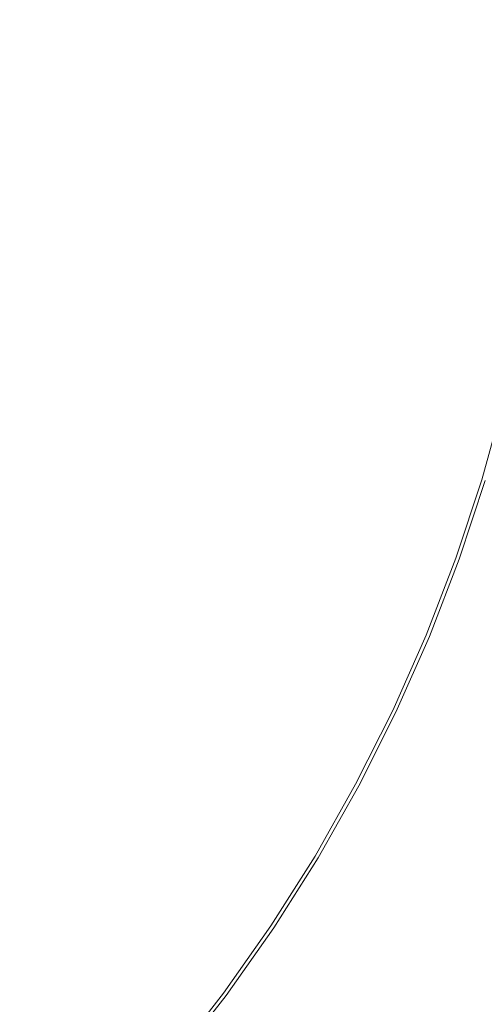
# Model space of a CAD drawing. Extents: x -233 to 176, y -124 to 36.
# Drawn here: x -188 to -183, y -12 to 0 of the extents above; entities that cross this region are included whole.
import ezdxf

# ---------------------------------------------------------------- set-up
doc = ezdxf.new("R2010")
doc.units = 0
doc.header["$LTSCALE"] = 500
doc.header["$MEASUREMENT"] = 0
doc.layers.add('CHROM', color=7, linetype='Continuous')

msp = doc.modelspace()

# ---------------------------------------------------------------- linework, layer by layer
at = {"layer": 'CHROM', "lineweight": 0}
for points, invisible_edges in [([(-194.534, 0, 26.997), (-187.562, 0, 26.997), (-187.562, -8.357, 26.997), (-194.534, -8.357, 26.997)], 15), ([(-194.534, 0, 41.997), (-194.534, -8.357, 41.997), (-187.562, -8.357, 41.997), (-187.562, 0, 41.997)], 15), ([(-185.848, -1.007, 0.303), (-190.258, -1.209, 0.303), (-192.459, 0, 0.303), (-186.752, 0, 0.303)], 15), ([(-190.997, -0.696, -5.821), (-191.622, 0, -5.821), (-188.367, 0, -5.821), (-188.141, -0.731, -5.821)], 15), ([(-190.58, -0.722, 49.179), (-187.654, -0.756, 49.179), (-187.888, 0, 49.179), (-191.228, 0, 49.179)], 15), ([(-190.519, -0.724, 7.278), (-187.232, -0.776, 7.317), (-187.465, 0, 7.305), (-191.163, 0, 7.249)], 15), ([(-188.141, -0.731, -5.821), (-188.367, 0, -5.821), (-185.85, 0, -5.821), (-185.748, -0.836, -5.821)], 15), ([(-187.654, -0.756, 49.179), (-185.245, -0.862, 49.179), (-185.35, 0, 49.179), (-187.888, 0, 49.179)], 15), ([(-183.352, 0, 26.997), (-183.352, -8.357, 26.997), (-187.562, -8.357, 26.997), (-187.562, 0, 26.997)], 15), ([(-183.352, 0, 41.997), (-187.562, 0, 41.997), (-187.562, -8.357, 41.997), (-183.352, -8.357, 41.997)], 15), ([(-187.232, -0.776, 7.317), (-184.085, -0.919, 7.239), (-184.188, 0, 7.234), (-187.465, 0, 7.305)], 15), ([(-185.848, -1.007, 0.303), (-186.752, 0, 0.303), (-182.052, 0, 0.303), (-181.725, -1.057, 0.303)], 15), ([(-184.089, -0.911, -5.821), (-185.748, -0.836, -5.821), (-185.85, 0, -5.821), (-184.116, 0, -5.821)], 15), ([(-183.645, -0.933, 49.179), (-183.673, 0, 49.179), (-185.35, 0, 49.179), (-185.245, -0.862, 49.179)], 15), ([(-181.241, -1.051, 6.998), (-181.266, 0, 6.995), (-184.188, 0, 7.234), (-184.085, -0.919, 7.239)], 15), ([(-183.016, -0.96, -5.812), (-184.089, -0.911, -5.821), (-184.116, 0, -5.821), (-183.004, 0, -5.812)], 15), ([(-182.677, -0.977, 49.175), (-182.666, 0, 49.175), (-183.673, 0, 49.179), (-183.645, -0.933, 49.179)], 15), ([(-181.217, 0, 27), (-181.217, -8.357, 27), (-183.352, -8.357, 26.997), (-183.352, 0, 26.997)], 15), ([(-181.217, 0, 41.994), (-183.352, 0, 41.997), (-183.352, -8.357, 41.997), (-181.217, -8.357, 41.994)], 15), ([(-183.016, -0.96, -5.812), (-183.004, 0, -5.812), (-182.354, 0, -5.784), (-182.379, -0.99, -5.784)], 15), ([(-182.677, -0.977, 49.175), (-182.162, -1.001, 49.163), (-182.137, 0, 49.163), (-182.666, 0, 49.175)], 15), ([(-189.961, -1.238, -5.821), (-190.997, -0.696, -5.821), (-188.141, -0.731, -5.821), (-187.948, -1.436, -5.821)], 15), ([(-189.515, -1.282, 49.179), (-187.454, -1.485, 49.179), (-187.654, -0.756, 49.179), (-190.58, -0.722, 49.179)], 15), ([(-189.363, -1.297, 7.304), (-187.035, -1.526, 7.328), (-187.232, -0.776, 7.317), (-190.519, -0.724, 7.278)], 15), ([(-187.948, -1.436, -5.821), (-188.141, -0.731, -5.821), (-185.748, -0.836, -5.821), (-185.686, -1.659, -5.821)], 15), ([(-187.454, -1.485, 49.179), (-185.18, -1.709, 49.179), (-185.245, -0.862, 49.179), (-187.654, -0.756, 49.179)], 15), ([(-187.035, -1.526, 7.328), (-184.025, -1.823, 7.245), (-184.085, -0.919, 7.239), (-187.232, -0.776, 7.317)], 15), ([(-184.107, -1.814, -5.821), (-185.686, -1.659, -5.821), (-185.748, -0.836, -5.821), (-184.089, -0.911, -5.821)], 15), ([(-183.663, -1.858, 49.179), (-183.645, -0.933, 49.179), (-185.245, -0.862, 49.179), (-185.18, -1.709, 49.179)], 15), ([(-183.074, -1.916, -5.812), (-184.107, -1.814, -5.821), (-184.089, -0.911, -5.821), (-183.016, -0.96, -5.812)], 15), ([(-181.268, -2.094, 7), (-181.241, -1.051, 6.998), (-184.085, -0.919, 7.239), (-184.025, -1.823, 7.245)], 15), ([(-182.736, -1.949, 49.175), (-182.677, -0.977, 49.175), (-183.645, -0.933, 49.179), (-183.663, -1.858, 49.179)], 15), ([(-183.074, -1.916, -5.812), (-183.016, -0.96, -5.812), (-182.379, -0.99, -5.784), (-182.452, -1.978, -5.784)], 15), ([(-184.352, -1.79, 0.303), (-185.972, -2.266, 0.303), (-190.258, -1.209, 0.303), (-185.848, -1.007, 0.303)], 15), ([(-184.352, -1.79, 0.303), (-185.848, -1.007, 0.303), (-181.725, -1.057, 0.303), (-181.446, -2.077, 0.303)], 15), ([(-182.736, -1.949, 49.175), (-182.236, -1.999, 49.163), (-182.162, -1.001, 49.163), (-182.677, -0.977, 49.175)], 15), ([(-185.972, -2.266, 0.303), (-187.055, -3.078, 0.303), (-192.653, -1.965, 0.303), (-190.258, -1.209, 0.303)], 15), ([(-189.961, -1.238, -5.821), (-187.948, -1.436, -5.821), (-188.275, -2.09, -5.821), (-191.083, -1.567, -5.821)], 15), ([(-189.515, -1.282, 49.179), (-190.669, -1.623, 49.179), (-187.792, -2.161, 49.179), (-187.454, -1.485, 49.179)], 15), ([(-189.363, -1.297, 7.304), (-190.608, -1.633, 7.278), (-187.375, -2.223, 7.317), (-187.035, -1.526, 7.328)], 15), ([(-187.948, -1.436, -5.821), (-185.686, -1.659, -5.821), (-185.907, -2.454, -5.821), (-188.275, -2.09, -5.821)], 15), ([(-191.083, -1.567, -5.821), (-188.275, -2.09, -5.821), (-188.639, -2.763, -5.821), (-191.832, -2.128, -5.821)], 15), ([(-187.454, -1.485, 49.179), (-187.792, -2.161, 49.179), (-185.409, -2.527, 49.179), (-185.18, -1.709, 49.179)], 15), ([(-187.035, -1.526, 7.328), (-187.375, -2.223, 7.317), (-184.26, -2.698, 7.239), (-184.025, -1.823, 7.245)], 15), ([(-190.669, -1.623, 49.179), (-191.445, -2.205, 49.179), (-188.17, -2.856, 49.179), (-187.792, -2.161, 49.179)], 15), ([(-190.608, -1.633, 7.278), (-191.382, -2.217, 7.249), (-187.755, -2.939, 7.305), (-187.375, -2.223, 7.317)], 15), ([(-184.107, -1.814, -5.821), (-184.266, -2.704, -5.821), (-185.907, -2.454, -5.821), (-185.686, -1.659, -5.821)], 15), ([(-184.352, -1.79, 0.303), (-181.446, -2.077, 0.303), (-181.919, -3.022, 0.303), (-185.972, -2.266, 0.303)], 15), ([(-183.663, -1.858, 49.179), (-185.18, -1.709, 49.179), (-185.409, -2.527, 49.179), (-183.826, -2.769, 49.179)], 15), ([(-183.074, -1.916, -5.812), (-183.203, -2.866, -5.812), (-184.266, -2.704, -5.821), (-184.107, -1.814, -5.821)], 15), ([(-181.268, -2.094, 7), (-184.025, -1.823, 7.245), (-184.26, -2.698, 7.239), (-181.445, -3.123, 6.998)], 15), ([(-182.736, -1.949, 49.175), (-183.663, -1.858, 49.179), (-183.826, -2.769, 49.179), (-182.868, -2.915, 49.175)], 15), ([(-183.074, -1.916, -5.812), (-182.452, -1.978, -5.784), (-182.573, -2.96, -5.784), (-183.203, -2.866, -5.812)], 15), ([(-186.365, -4.242, 0.303), (-190.73, -3.579, 0.303), (-192.653, -1.965, 0.303), (-187.055, -3.078, 0.303)], 15), ([(-182.736, -1.949, 49.175), (-182.868, -2.915, 49.175), (-182.358, -2.992, 49.163), (-182.236, -1.999, 49.163)], 15), ([(-188.275, -2.09, -5.821), (-185.907, -2.454, -5.821), (-186.17, -3.254, -5.821), (-188.639, -2.763, -5.821)], 15), ([(-187.792, -2.161, 49.179), (-188.17, -2.856, 49.179), (-185.68, -3.352, 49.179), (-185.409, -2.527, 49.179)], 15), ([(-190.951, -3.039, 49.179), (-188.087, -3.643, 49.179), (-188.17, -2.856, 49.179), (-191.445, -2.205, 49.179)], 15), ([(-190.891, -3.053, 7.278), (-187.678, -3.746, 7.317), (-187.755, -2.939, 7.305), (-191.382, -2.217, 7.249)], 15), ([(-187.375, -2.223, 7.317), (-187.755, -2.939, 7.305), (-184.54, -3.578, 7.234), (-184.26, -2.698, 7.239)], 15), ([(-185.972, -2.266, 0.303), (-181.919, -3.022, 0.303), (-182.446, -3.995, 0.303), (-187.055, -3.078, 0.303)], 15), ([(-184.266, -2.704, -5.821), (-184.469, -3.592, -5.821), (-186.17, -3.254, -5.821), (-185.907, -2.454, -5.821)], 15), ([(-183.826, -2.769, 49.179), (-185.409, -2.527, 49.179), (-185.68, -3.352, 49.179), (-184.035, -3.679, 49.179)], 15), ([(-188.56, -3.524, -5.821), (-188.639, -2.763, -5.821), (-186.17, -3.254, -5.821), (-186.234, -4.094, -5.821)], 15), ([(-181.445, -3.123, 6.998), (-184.26, -2.698, 7.239), (-184.54, -3.578, 7.234), (-181.674, -4.148, 6.995)], 15), ([(-183.203, -2.866, -5.812), (-183.379, -3.809, -5.812), (-184.469, -3.592, -5.821), (-184.266, -2.704, -5.821)], 15), ([(-182.868, -2.915, 49.175), (-183.826, -2.769, 49.179), (-184.035, -3.679, 49.179), (-183.048, -3.875, 49.175)], 15), ([(-188.087, -3.643, 49.179), (-185.745, -4.217, 49.179), (-185.68, -3.352, 49.179), (-188.17, -2.856, 49.179)], 15), ([(-183.203, -2.866, -5.812), (-182.573, -2.96, -5.784), (-182.742, -3.936, -5.784), (-183.379, -3.809, -5.812)], 15), ([(-187.678, -3.746, 7.317), (-184.618, -4.499, 7.239), (-184.54, -3.578, 7.234), (-187.755, -2.939, 7.305)], 15), ([(-182.868, -2.915, 49.175), (-183.048, -3.875, 49.175), (-182.529, -3.978, 49.163), (-182.358, -2.992, 49.163)], 15), ([(-182.573, -2.96, -5.784), (-182.227, -3.012, -5.73), (-182.399, -4.004, -5.73), (-182.742, -3.936, -5.784)], 15), ([(-190.015, -3.796, 49.179), (-188.033, -4.397, 49.179), (-188.087, -3.643, 49.179), (-190.951, -3.039, 49.179)], 15), ([(-189.869, -3.841, 7.304), (-187.631, -4.52, 7.328), (-187.678, -3.746, 7.317), (-190.891, -3.053, 7.278)], 15), ([(-186.365, -4.242, 0.303), (-187.055, -3.078, 0.303), (-182.446, -3.995, 0.303), (-182.331, -5.095, 0.303)], 15), ([(-184.621, -4.491, -5.821), (-186.234, -4.094, -5.821), (-186.17, -3.254, -5.821), (-184.469, -3.592, -5.821)], 15), ([(-184.19, -4.599, 49.179), (-184.035, -3.679, 49.179), (-185.68, -3.352, 49.179), (-185.745, -4.217, 49.179)], 15), ([(-186.732, -5.453, 0.303), (-187.953, -6.038, 0.303), (-193.226, -3.854, 0.303), (-190.73, -3.579, 0.303)], 15), ([(-185.05, -5.302, 0.303), (-186.732, -5.453, 0.303), (-190.73, -3.579, 0.303), (-186.365, -4.242, 0.303)], 15), ([(-188.508, -4.253, -5.821), (-188.56, -3.524, -5.821), (-186.234, -4.094, -5.821), (-186.334, -4.913, -5.821)], 15), ([(-183.578, -4.748, -5.812), (-184.621, -4.491, -5.821), (-184.469, -3.592, -5.821), (-183.379, -3.809, -5.812)], 15), ([(-181.855, -5.184, 6.998), (-181.674, -4.148, 6.995), (-184.54, -3.578, 7.234), (-184.618, -4.499, 7.239)], 15), ([(-188.033, -4.397, 49.179), (-185.847, -5.061, 49.179), (-185.745, -4.217, 49.179), (-188.087, -3.643, 49.179)], 15), ([(-187.631, -4.52, 7.328), (-184.736, -5.398, 7.245), (-184.618, -4.499, 7.239), (-187.678, -3.746, 7.317)], 15), ([(-183.249, -4.831, 49.175), (-183.048, -3.875, 49.175), (-184.035, -3.679, 49.179), (-184.19, -4.599, 49.179)], 15), ([(-187.504, -7.314, 0.303), (-191.655, -5.813, 0.303), (-193.226, -3.854, 0.303), (-187.953, -6.038, 0.303)], 15), ([(-190.015, -3.796, 49.179), (-191.214, -3.906, 49.179), (-188.497, -4.995, 49.179), (-188.033, -4.397, 49.179)], 15), ([(-189.869, -3.841, 7.304), (-191.156, -3.927, 7.278), (-188.1, -5.137, 7.317), (-187.631, -4.52, 7.328)], 15), ([(-183.578, -4.748, -5.812), (-183.379, -3.809, -5.812), (-182.742, -3.936, -5.784), (-182.959, -4.902, -5.784)], 15), ([(-183.249, -4.831, 49.175), (-182.749, -4.955, 49.163), (-182.529, -3.978, 49.163), (-183.048, -3.875, 49.175)], 15), ([(-191.156, -3.927, 7.278), (-192.028, -4.35, 7.249), (-188.612, -5.765, 7.305), (-188.1, -5.137, 7.317)], 15), ([(-182.959, -4.902, -5.784), (-182.742, -3.936, -5.784), (-182.399, -4.004, -5.73), (-182.62, -4.987, -5.73)], 15), ([(-182.749, -4.955, 49.163), (-182.515, -5.013, 49.139), (-182.293, -4.025, 49.139), (-182.529, -3.978, 49.163)], 15), ([(-184.815, -5.374, -5.821), (-186.334, -4.913, -5.821), (-186.234, -4.094, -5.821), (-184.621, -4.491, -5.821)], 15), ([(-185.05, -5.302, 0.303), (-186.365, -4.242, 0.303), (-182.331, -5.095, 0.303), (-182.256, -6.15, 0.303)], 15), ([(-184.388, -5.503, 49.179), (-184.19, -4.599, 49.179), (-185.745, -4.217, 49.179), (-185.847, -5.061, 49.179)], 15), ([(-188.508, -4.253, -5.821), (-186.334, -4.913, -5.821), (-186.705, -5.649, -5.821), (-188.956, -4.831, -5.821)], 15), ([(-188.033, -4.397, 49.179), (-188.497, -4.995, 49.179), (-186.231, -5.819, 49.179), (-185.847, -5.061, 49.179)], 15), ([(-183.822, -5.675, -5.812), (-184.815, -5.374, -5.821), (-184.621, -4.491, -5.821), (-183.578, -4.748, -5.812)], 15), ([(-187.631, -4.52, 7.328), (-188.1, -5.137, 7.317), (-185.137, -6.21, 7.239), (-184.736, -5.398, 7.245)], 15), ([(-182.085, -6.202, 7), (-181.855, -5.184, 6.998), (-184.618, -4.499, 7.239), (-184.736, -5.398, 7.245)], 15), ([(-183.497, -5.773, 49.175), (-183.249, -4.831, 49.175), (-184.19, -4.599, 49.179), (-184.388, -5.503, 49.179)], 15), ([(-188.956, -4.831, -5.821), (-186.705, -5.649, -5.821), (-187.119, -6.383, -5.821), (-189.445, -5.42, -5.821)], 15), ([(-183.822, -5.675, -5.812), (-183.578, -4.748, -5.812), (-182.959, -4.902, -5.784), (-183.223, -5.857, -5.784)], 15), ([(-183.497, -5.773, 49.175), (-183.016, -5.919, 49.163), (-182.749, -4.955, 49.163), (-183.249, -4.831, 49.175)], 15), ([(-184.815, -5.374, -5.821), (-185.144, -6.215, -5.821), (-186.705, -5.649, -5.821), (-186.334, -4.913, -5.821)], 15), ([(-183.223, -5.857, -5.784), (-182.959, -4.902, -5.784), (-182.62, -4.987, -5.73), (-182.889, -5.958, -5.73)], 15), ([(-183.016, -5.919, 49.163), (-182.785, -5.989, 49.139), (-182.515, -5.013, 49.139), (-182.749, -4.955, 49.163)], 15), ([(-188.497, -4.995, 49.179), (-189.003, -5.603, 49.179), (-186.658, -6.574, 49.179), (-186.231, -5.819, 49.179)], 15), ([(-184.388, -5.503, 49.179), (-185.847, -5.061, 49.179), (-186.231, -5.819, 49.179), (-184.726, -6.365, 49.179)], 15), ([(-182.688, -6.019, -5.638), (-182.889, -5.958, -5.73), (-182.62, -4.987, -5.73), (-182.417, -5.038, -5.638)], 15), ([(-182.647, -6.031, 49.099), (-182.375, -5.049, 49.099), (-182.515, -5.013, 49.139), (-182.785, -5.989, 49.139)], 15), ([(-182.588, -6.049, -4.682), (-182.688, -6.019, -5.638), (-182.417, -5.038, -5.638), (-182.315, -5.063, -4.682)], 13), ([(-188.1, -5.137, 7.317), (-188.612, -5.765, 7.305), (-185.584, -7.019, 7.234), (-185.137, -6.21, 7.239)], 15), ([(-185.05, -5.302, 0.303), (-182.256, -6.15, 0.303), (-182.904, -6.985, 0.303), (-186.732, -5.453, 0.303)], 15), ([(-189.516, -6.182, -5.821), (-189.445, -5.42, -5.821), (-187.119, -6.383, -5.821), (-187.346, -7.195, -5.821)], 15), ([(-186.732, -5.453, 0.303), (-182.904, -6.985, 0.303), (-183.611, -7.836, 0.303), (-187.953, -6.038, 0.303)], 15), ([(-183.822, -5.675, -5.812), (-184.134, -6.581, -5.812), (-185.144, -6.215, -5.821), (-184.815, -5.374, -5.821)], 15), ([(-182.085, -6.202, 7), (-184.736, -5.398, 7.245), (-185.137, -6.21, 7.239), (-182.46, -7.176, 6.998)], 15), ([(-183.497, -5.773, 49.175), (-184.388, -5.503, 49.179), (-184.726, -6.365, 49.179), (-183.815, -6.695, 49.175)], 15), ([(-188.1, -8.43, 0.303), (-189.411, -8.766, 0.303), (-194.157, -5.595, 0.303), (-191.655, -5.813, 0.303)], 15), ([(-189.075, -6.391, 49.179), (-186.89, -7.411, 49.179), (-186.658, -6.574, 49.179), (-189.003, -5.603, 49.179)], 15), ([(-185.144, -6.215, -5.821), (-185.517, -7.047, -5.821), (-187.119, -6.383, -5.821), (-186.705, -5.649, -5.821)], 15), ([(-183.822, -5.675, -5.812), (-183.223, -5.857, -5.784), (-183.534, -6.797, -5.784), (-184.134, -6.581, -5.812)], 15), ([(-186.42, -8.61, 0.303), (-188.1, -8.43, 0.303), (-191.655, -5.813, 0.303), (-187.504, -7.314, 0.303)], 15), ([(-188.694, -6.571, 7.317), (-185.84, -7.907, 7.239), (-185.584, -7.019, 7.234), (-188.612, -5.765, 7.305)], 15), ([(-184.726, -6.365, 49.179), (-186.231, -5.819, 49.179), (-186.658, -6.574, 49.179), (-185.108, -7.216, 49.179)], 15), ([(-183.497, -5.773, 49.175), (-183.815, -6.695, 49.175), (-183.33, -6.87, 49.163), (-183.016, -5.919, 49.163)], 15), ([(-183.223, -5.857, -5.784), (-182.889, -5.958, -5.73), (-183.205, -6.915, -5.73), (-183.534, -6.797, -5.784)], 15), ([(-183.016, -5.919, 49.163), (-183.33, -6.87, 49.163), (-183.103, -6.951, 49.139), (-182.785, -5.989, 49.139)], 15), ([(-187.504, -7.314, 0.303), (-187.953, -6.038, 0.303), (-183.611, -7.836, 0.303), (-183.713, -8.938, 0.303)], 15), ([(-182.688, -6.019, -5.638), (-183.007, -6.985, -5.638), (-183.205, -6.915, -5.73), (-182.889, -5.958, -5.73)], 15), ([(-182.647, -6.031, 49.099), (-182.785, -5.989, 49.139), (-183.103, -6.951, 49.139), (-182.967, -7, 49.099)], 15), ([(-182.588, -6.049, -4.682), (-182.909, -7.02, -4.682), (-183.007, -6.985, -5.638), (-182.688, -6.019, -5.638)], 11), ([(-182.578, -6.052, 48.205), (-182.647, -6.031, 49.099), (-182.967, -7, 49.099), (-182.899, -7.024, 48.205)], 13), ([(-182.588, -6.049, -4.682), (-182.555, -6.059, -2.034), (-182.876, -7.032, -2.034), (-182.909, -7.02, -4.682)], 15), ([(-182.578, -6.052, 48.205), (-182.899, -7.024, 48.205), (-182.876, -7.032, 45.618), (-182.555, -6.059, 45.618)], 15), ([(-182.555, -6.059, 45.618), (-182.876, -7.032, 45.618), (-182.876, -7.032, 40.501), (-182.555, -6.059, 40.501)], 15), ([(-182.555, -6.059, 21.838), (-182.555, -6.059, 32.014), (-182.876, -7.032, 32.014), (-182.876, -7.032, 21.838)], 15), ([(-182.555, -6.059, 32.014), (-182.555, -6.059, 40.501), (-182.876, -7.032, 40.501), (-182.876, -7.032, 32.014)], 15), ([(-182.555, -6.059, 21.838), (-182.876, -7.032, 21.838), (-182.876, -7.032, 11.652), (-182.555, -6.059, 11.652)], 15), ([(-182.555, -6.059, 11.652), (-182.876, -7.032, 11.652), (-182.876, -7.032, 3.135), (-182.555, -6.059, 3.135)], 15), ([(-182.555, -6.059, -2.034), (-182.555, -6.059, 3.135), (-182.876, -7.032, 3.135), (-182.876, -7.032, -2.034)], 15), ([(-189.608, -6.907, -5.821), (-189.516, -6.182, -5.821), (-187.346, -7.195, -5.821), (-187.603, -7.978, -5.821)], 15), ([(-182.256, -6.15, 0.303), (-179.128, -7.099, 0.303), (-179.665, -8.163, 0.303), (-182.904, -6.985, 0.303)], 15), ([(-182.46, -7.176, 6.998), (-185.137, -6.21, 7.239), (-185.584, -7.019, 7.234), (-182.884, -8.137, 6.995)], 15), ([(-184.134, -6.581, -5.812), (-184.49, -7.472, -5.812), (-185.517, -7.047, -5.821), (-185.144, -6.215, -5.821)], 15), ([(-189.169, -7.141, 49.179), (-187.155, -8.218, 49.179), (-186.89, -7.411, 49.179), (-189.075, -6.391, 49.179)], 15), ([(-185.841, -7.898, -5.821), (-187.346, -7.195, -5.821), (-187.119, -6.383, -5.821), (-185.517, -7.047, -5.821)], 15), ([(-183.815, -6.695, 49.175), (-184.726, -6.365, 49.179), (-185.108, -7.216, 49.179), (-184.178, -7.601, 49.175)], 15), ([(-188.799, -7.339, 7.328), (-186.131, -8.765, 7.245), (-185.84, -7.907, 7.239), (-188.694, -6.571, 7.317)], 15), ([(-185.44, -8.088, 49.179), (-185.108, -7.216, 49.179), (-186.658, -6.574, 49.179), (-186.89, -7.411, 49.179)], 15), ([(-184.134, -6.581, -5.812), (-183.534, -6.797, -5.784), (-183.89, -7.721, -5.784), (-184.49, -7.472, -5.812)], 15), ([(-183.815, -6.695, 49.175), (-184.178, -7.601, 49.175), (-183.69, -7.804, 49.163), (-183.33, -6.87, 49.163)], 15), ([(-183.534, -6.797, -5.784), (-183.205, -6.915, -5.73), (-183.567, -7.854, -5.73), (-183.89, -7.721, -5.784)], 15), ([(-189.608, -6.907, -5.821), (-187.603, -7.978, -5.821), (-188.112, -8.628, -5.821), (-190.16, -7.386, -5.821)], 15), ([(-183.33, -6.87, 49.163), (-183.69, -7.804, 49.163), (-183.467, -7.896, 49.139), (-183.103, -6.951, 49.139)], 15), ([(-183.007, -6.985, -5.638), (-183.374, -7.935, -5.638), (-183.567, -7.854, -5.73), (-183.205, -6.915, -5.73)], 15), ([(-183.264, -9.117, 6.998), (-182.884, -8.137, 6.995), (-185.584, -7.019, 7.234), (-185.84, -7.907, 7.239)], 15), ([(-182.904, -6.985, 0.303), (-179.665, -8.163, 0.303), (-180.263, -9.223, 0.303), (-183.611, -7.836, 0.303)], 15), ([(-182.967, -7, 49.099), (-183.103, -6.951, 49.139), (-183.467, -7.896, 49.139), (-183.334, -7.951, 49.099)], 15), ([(-182.909, -7.02, -4.682), (-183.277, -7.975, -4.682), (-183.374, -7.935, -5.638), (-183.007, -6.985, -5.638)], 11), ([(-182.899, -7.024, 48.205), (-182.967, -7, 49.099), (-183.334, -7.951, 49.099), (-183.267, -7.979, 48.205)], 13), ([(-182.909, -7.02, -4.682), (-182.876, -7.032, -2.034), (-183.245, -7.988, -2.034), (-183.277, -7.975, -4.682)], 15), ([(-182.899, -7.024, 48.205), (-183.267, -7.979, 48.205), (-183.245, -7.988, 45.618), (-182.876, -7.032, 45.618)], 15), ([(-182.876, -7.032, 45.618), (-183.245, -7.988, 45.618), (-183.245, -7.988, 40.501), (-182.876, -7.032, 40.501)], 15), ([(-182.876, -7.032, 21.838), (-182.876, -7.032, 32.014), (-183.245, -7.988, 32.014), (-183.245, -7.988, 21.838)], 15), ([(-182.876, -7.032, 32.014), (-182.876, -7.032, 40.501), (-183.245, -7.988, 40.501), (-183.245, -7.988, 32.014)], 15), ([(-182.876, -7.032, 21.838), (-183.245, -7.988, 21.838), (-183.245, -7.988, 11.652), (-182.876, -7.032, 11.652)], 15), ([(-182.876, -7.032, 11.652), (-183.245, -7.988, 11.652), (-183.245, -7.988, 3.135), (-182.876, -7.032, 3.135)], 15), ([(-182.876, -7.032, -2.034), (-182.876, -7.032, 3.135), (-183.245, -7.988, 3.135), (-183.245, -7.988, -2.034)], 15), ([(-189.169, -7.141, 49.179), (-189.741, -7.636, 49.179), (-187.679, -8.887, 49.179), (-187.155, -8.218, 49.179)], 15), ([(-184.868, -8.354, -5.812), (-185.841, -7.898, -5.821), (-185.517, -7.047, -5.821), (-184.49, -7.472, -5.812)], 15), ([(-186.204, -8.726, -5.821), (-187.603, -7.978, -5.821), (-187.346, -7.195, -5.821), (-185.841, -7.898, -5.821)], 15), ([(-184.562, -8.499, 49.175), (-184.178, -7.601, 49.175), (-185.108, -7.216, 49.179), (-185.44, -8.088, 49.179)], 15), ([(-180.119, -8.017, 6.657), (-182.46, -7.176, 6.998), (-182.884, -8.137, 6.995), (-180.551, -9.104, 6.656)], 15), ([(-190.16, -7.386, -5.821), (-188.112, -8.628, -5.821), (-188.661, -9.267, -5.821), (-190.754, -7.868, -5.821)], 15), ([(-188.799, -7.339, 7.328), (-189.379, -7.853, 7.317), (-186.683, -9.484, 7.239), (-186.131, -8.765, 7.245)], 15), ([(-186.42, -8.61, 0.303), (-187.504, -7.314, 0.303), (-183.713, -8.938, 0.303), (-183.846, -9.987, 0.303)], 15), ([(-185.81, -8.937, 49.179), (-185.44, -8.088, 49.179), (-186.89, -7.411, 49.179), (-187.155, -8.218, 49.179)], 15), ([(-184.868, -8.354, -5.812), (-184.49, -7.472, -5.812), (-183.89, -7.721, -5.784), (-184.291, -8.626, -5.784)], 15), ([(-189.741, -7.636, 49.179), (-190.356, -8.134, 49.179), (-188.245, -9.544, 49.179), (-187.679, -8.887, 49.179)], 15), ([(-184.562, -8.499, 49.175), (-184.095, -8.719, 49.163), (-183.69, -7.804, 49.163), (-184.178, -7.601, 49.175)], 15), ([(-184.291, -8.626, -5.784), (-183.89, -7.721, -5.784), (-183.567, -7.854, -5.73), (-183.976, -8.775, -5.73)], 15), ([(-189.379, -7.853, 7.317), (-190.004, -8.369, 7.305), (-187.279, -10.19, 7.234), (-186.683, -9.484, 7.239)], 15), ([(-184.095, -8.719, 49.163), (-183.878, -8.822, 49.139), (-183.467, -7.896, 49.139), (-183.69, -7.804, 49.163)], 15), ([(-183.786, -8.865, -5.638), (-183.976, -8.775, -5.73), (-183.567, -7.854, -5.73), (-183.374, -7.935, -5.638)], 15), ([(-183.713, -8.938, 0.303), (-183.611, -7.836, 0.303), (-180.263, -9.223, 0.303), (-180.59, -10.396, 0.303)], 15), ([(-186.204, -8.726, -5.821), (-186.691, -9.488, -5.821), (-188.112, -8.628, -5.821), (-187.603, -7.978, -5.821)], 15), ([(-185.288, -9.216, -5.812), (-186.204, -8.726, -5.821), (-185.841, -7.898, -5.821), (-184.868, -8.354, -5.812)], 15), ([(-183.688, -10.071, 7), (-183.264, -9.117, 6.998), (-185.84, -7.907, 7.239), (-186.131, -8.765, 7.245)], 15), ([(-183.747, -8.884, 49.099), (-183.334, -7.951, 49.099), (-183.467, -7.896, 49.139), (-183.878, -8.822, 49.139)], 15), ([(-183.691, -8.91, -4.682), (-183.786, -8.865, -5.638), (-183.374, -7.935, -5.638), (-183.277, -7.975, -4.682)], 13), ([(-183.682, -8.914, 48.205), (-183.267, -7.979, 48.205), (-183.334, -7.951, 49.099), (-183.747, -8.884, 49.099)], 11), ([(-183.691, -8.91, -4.682), (-183.277, -7.975, -4.682), (-183.245, -7.988, -2.034), (-183.66, -8.925, -2.034)], 15), ([(-183.682, -8.914, 48.205), (-183.66, -8.925, 45.618), (-183.245, -7.988, 45.618), (-183.267, -7.979, 48.205)], 15), ([(-183.66, -8.925, 45.618), (-183.66, -8.925, 40.501), (-183.245, -7.988, 40.501), (-183.245, -7.988, 45.618)], 15), ([(-183.66, -8.925, 21.838), (-183.66, -8.925, 11.652), (-183.245, -7.988, 11.652), (-183.245, -7.988, 21.838)], 15), ([(-183.66, -8.925, 11.652), (-183.66, -8.925, 3.135), (-183.245, -7.988, 3.135), (-183.245, -7.988, 11.652)], 15), ([(-183.66, -8.925, 21.838), (-183.245, -7.988, 21.838), (-183.245, -7.988, 32.014), (-183.66, -8.925, 32.014)], 15), ([(-183.66, -8.925, 32.014), (-183.245, -7.988, 32.014), (-183.245, -7.988, 40.501), (-183.66, -8.925, 40.501)], 15), ([(-183.66, -8.925, -2.034), (-183.245, -7.988, -2.034), (-183.245, -7.988, 3.135), (-183.66, -8.925, 3.135)], 15), ([(-184.989, -9.376, 49.175), (-184.562, -8.499, 49.175), (-185.44, -8.088, 49.179), (-185.81, -8.937, 49.179)], 15), ([(-190.581, -8.893, 49.179), (-188.636, -10.319, 49.179), (-188.245, -9.544, 49.179), (-190.356, -8.134, 49.179)], 15), ([(-185.81, -8.937, 49.179), (-187.155, -8.218, 49.179), (-187.679, -8.887, 49.179), (-186.31, -9.716, 49.179)], 15), ([(-181.014, -10.178, 6.657), (-180.551, -9.104, 6.656), (-182.884, -8.137, 6.995), (-183.264, -9.117, 6.998)], 15), ([(-194.534, -8.357, 26.997), (-187.562, -8.357, 26.997), (-187.562, -15.332, 26.997), (-194.534, -15.332, 26.997)], 15), ([(-194.534, -8.357, 41.997), (-194.534, -15.332, 41.997), (-187.562, -15.332, 41.997), (-187.562, -8.357, 41.997)], 15), ([(-190.242, -9.144, 7.317), (-187.704, -11.011, 7.239), (-187.279, -10.19, 7.234), (-190.004, -8.369, 7.305)], 15), ([(-183.352, -8.357, 26.997), (-183.352, -15.332, 26.997), (-187.562, -15.332, 26.997), (-187.562, -8.357, 26.997)], 15), ([(-183.352, -8.357, 41.997), (-187.562, -8.357, 41.997), (-187.562, -15.332, 41.997), (-183.352, -15.332, 41.997)], 15), ([(-185.288, -9.216, -5.812), (-184.868, -8.354, -5.812), (-184.291, -8.626, -5.784), (-184.737, -9.511, -5.784)], 15), ([(-181.217, -8.357, 27), (-181.217, -15.332, 27), (-183.352, -15.332, 26.997), (-183.352, -8.357, 26.997)], 15), ([(-181.217, -8.357, 41.994), (-183.352, -8.357, 41.997), (-183.352, -15.332, 41.997), (-181.217, -15.332, 41.994)], 15), ([(-188.1, -8.43, 0.303), (-184.644, -10.68, 0.303), (-185.503, -11.377, 0.303), (-189.411, -8.766, 0.303)], 15), ([(-186.42, -8.61, 0.303), (-183.846, -9.987, 0.303), (-184.644, -10.68, 0.303), (-188.1, -8.43, 0.303)], 15), ([(-184.989, -9.376, 49.175), (-184.545, -9.613, 49.163), (-184.095, -8.719, 49.163), (-184.562, -8.499, 49.175)], 15), ([(-186.691, -9.488, -5.821), (-187.219, -10.23, -5.821), (-188.661, -9.267, -5.821), (-188.112, -8.628, -5.821)], 15), ([(-185.288, -9.216, -5.812), (-185.771, -10.043, -5.812), (-186.691, -9.488, -5.821), (-186.204, -8.726, -5.821)], 15), ([(-184.737, -9.511, -5.784), (-184.291, -8.626, -5.784), (-183.976, -8.775, -5.73), (-184.429, -9.675, -5.73)], 15), ([(-184.545, -9.613, 49.163), (-184.333, -9.726, 49.139), (-183.878, -8.822, 49.139), (-184.095, -8.719, 49.163)], 15), ([(-189.219, -10.105, 0.303), (-189.411, -8.766, 0.303), (-185.503, -11.377, 0.303), (-185.818, -12.437, 0.303)], 15), ([(-183.688, -10.071, 7), (-186.131, -8.765, 7.245), (-186.683, -9.484, 7.239), (-184.245, -10.953, 6.998)], 15), ([(-184.244, -9.774, -5.638), (-184.429, -9.675, -5.73), (-183.976, -8.775, -5.73), (-183.786, -8.865, -5.638)], 15), ([(-184.206, -9.794, 49.099), (-183.747, -8.884, 49.099), (-183.878, -8.822, 49.139), (-184.333, -9.726, 49.139)], 15), ([(-186.31, -9.716, 49.179), (-187.679, -8.887, 49.179), (-188.245, -9.544, 49.179), (-186.851, -10.476, 49.179)], 15), ([(-184.989, -9.376, 49.175), (-185.81, -8.937, 49.179), (-186.31, -9.716, 49.179), (-185.48, -10.217, 49.175)], 15), ([(-184.151, -9.823, -4.682), (-184.244, -9.774, -5.638), (-183.786, -8.865, -5.638), (-183.691, -8.91, -4.682)], 13), ([(-184.142, -9.828, 48.205), (-183.682, -8.914, 48.205), (-183.747, -8.884, 49.099), (-184.206, -9.794, 49.099)], 11), ([(-184.151, -9.823, -4.682), (-183.691, -8.91, -4.682), (-183.66, -8.925, -2.034), (-184.121, -9.84, -2.034)], 15), ([(-184.142, -9.828, 48.205), (-184.121, -9.84, 45.618), (-183.66, -8.925, 45.618), (-183.682, -8.914, 48.205)], 15), ([(-184.121, -9.84, 45.618), (-184.121, -9.84, 40.501), (-183.66, -8.925, 40.501), (-183.66, -8.925, 45.618)], 15), ([(-184.121, -9.84, 21.838), (-184.121, -9.84, 11.652), (-183.66, -8.925, 11.652), (-183.66, -8.925, 21.838)], 15), ([(-184.121, -9.84, 11.652), (-184.121, -9.84, 3.135), (-183.66, -8.925, 3.135), (-183.66, -8.925, 11.652)], 15), ([(-184.121, -9.84, 21.838), (-183.66, -8.925, 21.838), (-183.66, -8.925, 32.014), (-184.121, -9.84, 32.014)], 15), ([(-184.121, -9.84, 32.014), (-183.66, -8.925, 32.014), (-183.66, -8.925, 40.501), (-184.121, -9.84, 40.501)], 15), ([(-184.121, -9.84, -2.034), (-183.66, -8.925, -2.034), (-183.66, -8.925, 3.135), (-184.121, -9.84, 3.135)], 15), ([(-183.846, -9.987, 0.303), (-183.713, -8.938, 0.303), (-180.59, -10.396, 0.303), (-180.963, -11.528, 0.303)], 15), ([(-190.494, -9.877, 7.328), (-188.156, -11.796, 7.245), (-187.704, -11.011, 7.239), (-190.242, -9.144, 7.317)], 15), ([(-185.288, -9.216, -5.812), (-184.737, -9.511, -5.784), (-185.225, -10.372, -5.784), (-185.771, -10.043, -5.812)], 15), ([(-181.527, -11.226, 6.657), (-181.014, -10.178, 6.657), (-183.264, -9.117, 6.998), (-183.688, -10.071, 7)], 15), ([(-187.703, -11.002, -5.821), (-189.041, -10.019, -5.821), (-188.661, -9.267, -5.821), (-187.219, -10.23, -5.821)], 15), ([(-184.989, -9.376, 49.175), (-185.48, -10.217, 49.175), (-185.039, -10.484, 49.163), (-184.545, -9.613, 49.163)], 15), ([(-187.346, -11.267, 49.179), (-186.851, -10.476, 49.179), (-188.245, -9.544, 49.179), (-188.636, -10.319, 49.179)], 15), ([(-184.245, -10.953, 6.998), (-186.683, -9.484, 7.239), (-187.279, -10.19, 7.234), (-184.849, -11.813, 6.995)], 15), ([(-185.771, -10.043, -5.812), (-186.295, -10.848, -5.812), (-187.219, -10.23, -5.821), (-186.691, -9.488, -5.821)], 15), ([(-184.737, -9.511, -5.784), (-184.429, -9.675, -5.73), (-184.925, -10.552, -5.73), (-185.225, -10.372, -5.784)], 15), ([(-184.545, -9.613, 49.163), (-185.039, -10.484, 49.163), (-184.832, -10.607, 49.139), (-184.333, -9.726, 49.139)], 15), ([(-184.244, -9.774, -5.638), (-184.745, -10.659, -5.638), (-184.925, -10.552, -5.73), (-184.429, -9.675, -5.73)], 15), ([(-185.48, -10.217, 49.175), (-186.31, -9.716, 49.179), (-186.851, -10.476, 49.179), (-186.014, -11.036, 49.175)], 15), ([(-184.206, -9.794, 49.099), (-184.333, -9.726, 49.139), (-184.832, -10.607, 49.139), (-184.708, -10.682, 49.099)], 15), ([(-184.151, -9.823, -4.682), (-184.655, -10.713, -4.682), (-184.745, -10.659, -5.638), (-184.244, -9.774, -5.638)], 11), ([(-184.142, -9.828, 48.205), (-184.206, -9.794, 49.099), (-184.708, -10.682, 49.099), (-184.646, -10.719, 48.205)], 13), ([(-184.151, -9.823, -4.682), (-184.121, -9.84, -2.034), (-184.625, -10.731, -2.034), (-184.655, -10.713, -4.682)], 15), ([(-184.142, -9.828, 48.205), (-184.646, -10.719, 48.205), (-184.625, -10.731, 45.618), (-184.121, -9.84, 45.618)], 15), ([(-190.494, -9.877, 7.328), (-191.164, -10.268, 7.317), (-188.838, -12.393, 7.239), (-188.156, -11.796, 7.245)], 15), ([(-184.121, -9.84, 45.618), (-184.625, -10.731, 45.618), (-184.625, -10.731, 40.501), (-184.121, -9.84, 40.501)], 15), ([(-184.121, -9.84, 21.838), (-184.121, -9.84, 32.014), (-184.625, -10.731, 32.014), (-184.625, -10.731, 21.838)], 15), ([(-184.121, -9.84, 32.014), (-184.121, -9.84, 40.501), (-184.625, -10.731, 40.501), (-184.625, -10.731, 32.014)], 15), ([(-184.121, -9.84, 21.838), (-184.625, -10.731, 21.838), (-184.625, -10.731, 11.652), (-184.121, -9.84, 11.652)], 15), ([(-184.121, -9.84, 11.652), (-184.625, -10.731, 11.652), (-184.625, -10.731, 3.135), (-184.121, -9.84, 3.135)], 15), ([(-184.121, -9.84, -2.034), (-184.121, -9.84, 3.135), (-184.625, -10.731, 3.135), (-184.625, -10.731, -2.034)], 15), ([(-188.22, -11.744, -5.821), (-189.447, -10.737, -5.821), (-189.041, -10.019, -5.821), (-187.703, -11.002, -5.821)], 15), ([(-185.771, -10.043, -5.812), (-185.225, -10.372, -5.784), (-185.754, -11.209, -5.784), (-186.295, -10.848, -5.812)], 15), ([(-183.846, -9.987, 0.303), (-180.963, -11.528, 0.303), (-181.697, -12.466, 0.303), (-184.644, -10.68, 0.303)], 15), ([(-181.527, -11.226, 6.657), (-183.688, -10.071, 7), (-184.245, -10.953, 6.998), (-182.113, -12.235, 6.657)], 15), ([(-188.41, -11.588, 0.303), (-189.219, -10.105, 0.303), (-185.818, -12.437, 0.303), (-186.153, -13.44, 0.303)], 15), ([(-185.413, -12.701, 6.998), (-184.849, -11.813, 6.995), (-187.279, -10.19, 7.234), (-187.704, -11.011, 7.239)], 15), ([(-186.838, -11.639, -5.812), (-187.703, -11.002, -5.821), (-187.219, -10.23, -5.821), (-186.295, -10.848, -5.812)], 15), ([(-185.48, -10.217, 49.175), (-186.014, -11.036, 49.175), (-185.574, -11.329, 49.163), (-185.039, -10.484, 49.163)], 15), ([(-187.875, -12.027, 49.179), (-187.346, -11.267, 49.179), (-188.636, -10.319, 49.179), (-189.054, -11.059, 49.179)], 15), ([(-185.225, -10.372, -5.784), (-184.925, -10.552, -5.73), (-185.464, -11.403, -5.73), (-185.754, -11.209, -5.784)], 15), ([(-186.566, -11.841, 49.175), (-186.014, -11.036, 49.175), (-186.851, -10.476, 49.179), (-187.346, -11.267, 49.179)], 15), ([(-185.039, -10.484, 49.163), (-185.574, -11.329, 49.163), (-185.374, -11.463, 49.139), (-184.832, -10.607, 49.139)], 15), ([(-184.745, -10.659, -5.638), (-185.29, -11.519, -5.638), (-185.464, -11.403, -5.73), (-184.925, -10.552, -5.73)], 15), ([(-184.644, -10.68, 0.303), (-181.697, -12.466, 0.303), (-182.491, -13.39, 0.303), (-185.503, -11.377, 0.303)], 15), ([(-184.708, -10.682, 49.099), (-184.832, -10.607, 49.139), (-185.374, -11.463, 49.139), (-185.254, -11.543, 49.099)], 15), ([(-184.655, -10.713, -4.682), (-185.203, -11.578, -4.682), (-185.29, -11.519, -5.638), (-184.745, -10.659, -5.638)], 11), ([(-184.646, -10.719, 48.205), (-184.708, -10.682, 49.099), (-185.254, -11.543, 49.099), (-185.194, -11.584, 48.205)], 13), ([(-188.22, -11.744, -5.821), (-188.846, -12.395, -5.821), (-190.072, -11.275, -5.821), (-189.447, -10.737, -5.821)], 15), ([(-184.655, -10.713, -4.682), (-184.625, -10.731, -2.034), (-185.174, -11.597, -2.034), (-185.203, -11.578, -4.682)], 15), ([(-184.646, -10.719, 48.205), (-185.194, -11.584, 48.205), (-185.174, -11.597, 45.618), (-184.625, -10.731, 45.618)], 15), ([(-184.625, -10.731, 45.618), (-185.174, -11.597, 45.618), (-185.174, -11.597, 40.501), (-184.625, -10.731, 40.501)], 15), ([(-184.625, -10.731, 21.838), (-184.625, -10.731, 32.014), (-185.174, -11.597, 32.014), (-185.174, -11.597, 21.838)], 15), ([(-184.625, -10.731, 32.014), (-184.625, -10.731, 40.501), (-185.174, -11.597, 40.501), (-185.174, -11.597, 32.014)], 15), ([(-184.625, -10.731, 21.838), (-185.174, -11.597, 21.838), (-185.174, -11.597, 11.652), (-184.625, -10.731, 11.652)], 15), ([(-184.625, -10.731, 11.652), (-185.174, -11.597, 11.652), (-185.174, -11.597, 3.135), (-184.625, -10.731, 3.135)], 15), ([(-184.625, -10.731, -2.034), (-184.625, -10.731, 3.135), (-185.174, -11.597, 3.135), (-185.174, -11.597, -2.034)], 15), ([(-186.838, -11.639, -5.812), (-186.295, -10.848, -5.812), (-185.754, -11.209, -5.784), (-186.325, -12.018, -5.784)], 15), ([(-187.417, -12.402, -5.812), (-188.22, -11.744, -5.821), (-187.703, -11.002, -5.821), (-186.838, -11.639, -5.812)], 15), ([(-186.015, -13.554, 7), (-185.413, -12.701, 6.998), (-187.704, -11.011, 7.239), (-188.156, -11.796, 7.245)], 15), ([(-186.566, -11.841, 49.175), (-186.151, -12.148, 49.163), (-185.574, -11.329, 49.163), (-186.014, -11.036, 49.175)], 15), ([(-182.113, -12.235, 6.657), (-184.245, -10.953, 6.998), (-184.849, -11.813, 6.995), (-182.75, -13.217, 6.656)], 15), ([(-191.446, -12.508, 0.303), (-191.373, -11.156, 0.303), (-188.05, -14.48, 0.303), (-188.566, -15.458, 0.303)], 15), ([(-190.022, -11.083, 0.303), (-187.071, -13.964, 0.303), (-188.05, -14.48, 0.303), (-191.373, -11.156, 0.303)], 15), ([(-188.41, -11.588, 0.303), (-186.153, -13.44, 0.303), (-187.071, -13.964, 0.303), (-190.022, -11.083, 0.303)], 15), ([(-187.875, -12.027, 49.179), (-189.054, -11.059, 49.179), (-189.698, -11.613, 49.179), (-188.517, -12.694, 49.179)], 15), ([(-187.155, -12.617, 49.175), (-186.566, -11.841, 49.175), (-187.346, -11.267, 49.179), (-187.875, -12.027, 49.179)], 15), ([(-186.325, -12.018, -5.784), (-185.754, -11.209, -5.784), (-185.464, -11.403, -5.73), (-186.044, -12.226, -5.73)], 15), ([(-186.151, -12.148, 49.163), (-185.957, -12.291, 49.139), (-185.374, -11.463, 49.139), (-185.574, -11.329, 49.163)], 15), ([(-185.876, -12.351, -5.638), (-186.044, -12.226, -5.73), (-185.464, -11.403, -5.73), (-185.29, -11.519, -5.638)], 15), ([(-185.818, -12.437, 0.303), (-185.503, -11.377, 0.303), (-182.491, -13.39, 0.303), (-183.04, -14.476, 0.303)], 15), ([(-185.841, -12.377, 49.099), (-185.254, -11.543, 49.099), (-185.374, -11.463, 49.139), (-185.957, -12.291, 49.139)], 15), ([(-185.792, -12.414, -4.682), (-185.876, -12.351, -5.638), (-185.29, -11.519, -5.638), (-185.203, -11.578, -4.682)], 13), ([(-187.417, -12.402, -5.812), (-186.838, -11.639, -5.812), (-186.325, -12.018, -5.784), (-186.934, -12.799, -5.784)], 15), ([(-185.783, -12.42, 48.205), (-185.194, -11.584, 48.205), (-185.254, -11.543, 49.099), (-185.841, -12.377, 49.099)], 11), ([(-185.792, -12.414, -4.682), (-185.203, -11.578, -4.682), (-185.174, -11.597, -2.034), (-185.764, -12.435, -2.034)], 15), ([(-185.783, -12.42, 48.205), (-185.764, -12.435, 45.618), (-185.174, -11.597, 45.618), (-185.194, -11.584, 48.205)], 15), ([(-185.764, -12.435, 45.618), (-185.764, -12.435, 40.501), (-185.174, -11.597, 40.501), (-185.174, -11.597, 45.618)], 15), ([(-185.764, -12.435, 21.838), (-185.764, -12.435, 11.652), (-185.174, -11.597, 11.652), (-185.174, -11.597, 21.838)], 15), ([(-185.764, -12.435, 11.652), (-185.764, -12.435, 3.135), (-185.174, -11.597, 3.135), (-185.174, -11.597, 11.652)], 15), ([(-185.764, -12.435, 21.838), (-185.174, -11.597, 21.838), (-185.174, -11.597, 32.014), (-185.764, -12.435, 32.014)], 15), ([(-185.764, -12.435, 32.014), (-185.174, -11.597, 32.014), (-185.174, -11.597, 40.501), (-185.764, -12.435, 40.501)], 15), ([(-185.764, -12.435, -2.034), (-185.174, -11.597, -2.034), (-185.174, -11.597, 3.135), (-185.764, -12.435, 3.135)], 15), ([(-187.417, -12.402, -5.812), (-188.052, -13.12, -5.812), (-188.846, -12.395, -5.821), (-188.22, -11.744, -5.821)], 15), ([(-186.015, -13.554, 7), (-188.156, -11.796, 7.245), (-188.838, -12.393, 7.239), (-186.734, -14.31, 6.998)], 15), ([(-187.155, -12.617, 49.175), (-186.766, -12.937, 49.163), (-186.151, -12.148, 49.163), (-186.566, -11.841, 49.175)], 15), ([(-183.413, -14.18, 6.657), (-182.75, -13.217, 6.656), (-184.849, -11.813, 6.995), (-185.413, -12.701, 6.998)], 15), ([(-187.155, -12.617, 49.175), (-187.875, -12.027, 49.179), (-188.517, -12.694, 49.179), (-187.801, -13.347, 49.175)], 15), ([(-186.934, -12.799, -5.784), (-186.325, -12.018, -5.784), (-186.044, -12.226, -5.73), (-186.664, -13.021, -5.73)], 15), ([(-186.766, -12.937, 49.163), (-186.58, -13.089, 49.139), (-185.957, -12.291, 49.139), (-186.151, -12.148, 49.163)], 15), ([(-186.502, -13.154, -5.638), (-186.664, -13.021, -5.73), (-186.044, -12.226, -5.73), (-185.876, -12.351, -5.638)], 15), ([(-182.113, -12.235, 6.657), (-182.75, -13.217, 6.656), (-181.014, -14.376, 6.282), (-180.335, -13.303, 6.282)], 15), ([(-186.468, -13.181, 49.099), (-185.841, -12.377, 49.099), (-185.957, -12.291, 49.139), (-186.58, -13.089, 49.139)], 15), ([(-186.421, -13.22, -4.682), (-186.502, -13.154, -5.638), (-185.876, -12.351, -5.638), (-185.792, -12.414, -4.682)], 13), ([(-186.413, -13.227, 48.205), (-185.783, -12.42, 48.205), (-185.841, -12.377, 49.099), (-186.468, -13.181, 49.099)], 11), ([(-186.734, -14.31, 6.998), (-188.838, -12.393, 7.239), (-189.56, -12.969, 7.234), (-187.494, -15.036, 6.995)], 15), ([(-188.052, -13.12, -5.812), (-188.723, -13.807, -5.812), (-189.509, -13.021, -5.821), (-188.846, -12.395, -5.821)], 15), ([(-187.417, -12.402, -5.812), (-186.934, -12.799, -5.784), (-187.581, -13.549, -5.784), (-188.052, -13.12, -5.812)], 15), ([(-186.421, -13.22, -4.682), (-185.792, -12.414, -4.682), (-185.764, -12.435, -2.034), (-186.394, -13.242, -2.034)], 15), ([(-186.413, -13.227, 48.205), (-186.394, -13.242, 45.618), (-185.764, -12.435, 45.618), (-185.783, -12.42, 48.205)], 15), ([(-186.394, -13.242, 45.618), (-186.394, -13.242, 40.501), (-185.764, -12.435, 40.501), (-185.764, -12.435, 45.618)], 15), ([(-186.394, -13.242, 21.838), (-186.394, -13.242, 11.652), (-185.764, -12.435, 11.652), (-185.764, -12.435, 21.838)], 15), ([(-186.394, -13.242, 11.652), (-186.394, -13.242, 3.135), (-185.764, -12.435, 3.135), (-185.764, -12.435, 11.652)], 15), ([(-186.394, -13.242, 21.838), (-185.764, -12.435, 21.838), (-185.764, -12.435, 32.014), (-186.394, -13.242, 32.014)], 15), ([(-186.394, -13.242, 32.014), (-185.764, -12.435, 32.014), (-185.764, -12.435, 40.501), (-186.394, -13.242, 40.501)], 15), ([(-186.394, -13.242, -2.034), (-185.764, -12.435, -2.034), (-185.764, -12.435, 3.135), (-186.394, -13.242, 3.135)], 15), ([(-186.153, -13.44, 0.303), (-185.818, -12.437, 0.303), (-183.04, -14.476, 0.303), (-183.626, -15.514, 0.303)], 15)]:
    msp.add_3dface(points, dxfattribs=dict(at, invisible_edges=invisible_edges))

doc.saveas('drawing.dxf')
